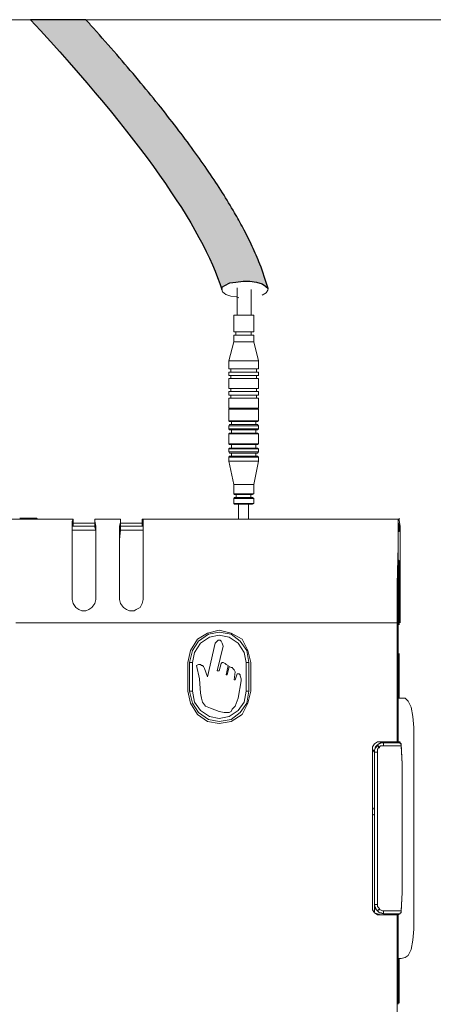
# Model space of a CAD drawing. Units: millimetres. Extents: x -36 to 703, y -1558 to -1011.
# Drawn here: x 496 to 571, y -1452 to -1274 of the extents above; entities that cross this region are included whole.
import ezdxf

# ---------------------------------------------------------------- set-up
doc = ezdxf.new("R2010")
doc.units = ezdxf.units.MM
doc.layers.add('IGES level 1', color=7, linetype='Continuous', true_color=0x000000)

msp = doc.modelspace()

# ---------------------------------------------------------------- hatches: boundary and pattern name
at = {"layer": 'IGES level 1'}
msp.add_hatch(color=256, dxfattribs=at).paths.add_polyline_path([(532.2, -1322.97), (532.35, -1322.52), (532.8, -1322.22), (533.7, -1321.77), (534.74, -1321.62), (536.09, -1321.47), (537.29, -1321.47), (538.49, -1321.62), (539.54, -1321.92), (540.14, -1322.37), (540.6, -1322.81), (540.28, -1321.7), (539.92, -1320.6), (539.54, -1319.49), (539.12, -1318.39), (538.46, -1316.77), (537.74, -1315.18), (536.93, -1313.5), (536.07, -1311.84), (535.31, -1310.44), (534.53, -1309.06), (533.46, -1307.25), (532.35, -1305.46), (529.87, -1301.7), (527.11, -1297.79), (524.07, -1293.7), (520.73, -1289.45), (517.1, -1285.03), (508.98, -1275.66), (507.58, -1274.11), (497.58, -1274.11), (504.56, -1281.85), (510.78, -1289.12), (516.24, -1295.93), (518.69, -1299.16), (520.94, -1302.27), (523.01, -1305.26), (524.89, -1308.14), (526.58, -1310.9), (527.36, -1312.24), (528.09, -1313.55), (528.76, -1314.83), (529.4, -1316.08), (529.98, -1317.3), (530.52, -1318.49), (531.01, -1319.66), (531.45, -1320.79), (531.85, -1321.89)], flags=0)

# ---------------------------------------------------------------- linework, layer by layer
msp.add_line((507.58, -1274.11), (497.58, -1274.11), dxfattribs=at)
at = {"layer": 'IGES level 1', "color": 9, "lineweight": 0, "true_color": 0xb7b7b7}
for p, q in [((532.35, -1323.42), (532.2, -1322.97)), ((540.59, -1323.12), (540.29, -1323.57)), ((540.6, -1322.81), (540.59, -1323.12)), ((532.95, -1323.87), (532.35, -1323.42)), ((533.85, -1324.17), (532.95, -1323.87)), ((534.89, -1324.32), (533.85, -1324.17)), ((535.34, -1324.47), (534.89, -1324.32)), ((540.29, -1323.57), (539.54, -1324.02))]:
    msp.add_line(p, q, dxfattribs=at)
at = {"layer": 'IGES level 1', "color": 18, "lineweight": 0, "true_color": 0x000000}
for points in [[(352.51, -1274.11), (616.8, -1274.11)], [(535.01, -1327.71), (535.01, -1322.66)], [(537.55, -1327.64), (537.55, -1322.95)], [(538.89, -1335.88), (538, -1332.45), (538, -1331.24), (537.87, -1331.24), (537.55, -1331.24), (537.04, -1331.24), (536.47, -1331.24), (535.84, -1331.24), (535.27, -1331.24), (534.76, -1331.24), (534.5, -1331.24), (534.38, -1331.24), (534.38, -1332.45), (534.5, -1332.45), (534.76, -1332.45), (535.27, -1332.45), (535.84, -1332.45), (536.47, -1332.45), (537.04, -1332.45), (537.55, -1332.45), (537.87, -1332.45), (538, -1332.45)], [(534.76, -1330.67), (534.76, -1331.24)], [(537.55, -1331.24), (537.55, -1330.67)], [(534.38, -1332.45), (533.49, -1335.88)], [(533.87, -1337.34), (533.87, -1337.92)], [(538.51, -1337.92), (538.51, -1337.34)], [(533.87, -1338.55), (533.87, -1339.12)], [(538.51, -1339.12), (538.51, -1338.55)], [(533.87, -1340.9), (533.87, -1341.47)], [(538.51, -1341.47), (538.51, -1340.9)], [(533.87, -1342.11), (533.87, -1342.68)], [(538.51, -1342.68), (538.51, -1342.11)], [(533.61, -1344.46), (533.49, -1344.65)], [(538.89, -1344.65), (538.7, -1344.46)], [(538.89, -1346.75), (538.7, -1346.87), (538.57, -1346.87), (538.19, -1346.87), (537.62, -1346.87), (536.92, -1346.87), (536.16, -1346.87), (535.39, -1346.87), (534.76, -1346.87), (534.19, -1346.87), (533.8, -1346.87), (533.61, -1346.87), (533.49, -1346.75)], [(533.49, -1347.64), (533.61, -1347.45), (533.68, -1347.45), (533.93, -1347.45), (534.44, -1347.45), (535.08, -1347.45), (535.77, -1347.45), (536.54, -1347.45), (537.3, -1347.45), (537.87, -1347.45), (538.38, -1347.45), (538.63, -1347.45), (538.7, -1347.45), (538.89, -1347.64)], [(534, -1346.87), (534, -1347.45)], [(538.38, -1347.45), (538.38, -1346.87)], [(538.89, -1348.21), (538.7, -1348.4), (538.57, -1348.4), (538.19, -1348.4), (537.62, -1348.4), (536.92, -1348.4), (536.16, -1348.4), (535.39, -1348.4), (534.76, -1348.4), (534.19, -1348.4), (533.8, -1348.4), (533.61, -1348.4), (533.49, -1348.21)], [(533.49, -1349.1), (533.61, -1348.97), (533.68, -1348.97), (533.93, -1348.97), (534.44, -1348.97), (535.08, -1348.97), (535.77, -1348.97), (536.54, -1348.97), (537.3, -1348.97), (537.87, -1348.97), (538.38, -1348.97), (538.63, -1348.97), (538.7, -1348.97), (538.89, -1349.1)], [(534, -1348.4), (534, -1348.97)], [(538.38, -1348.97), (538.38, -1348.4)], [(538.89, -1350.94), (538.7, -1351.07), (538.57, -1351.07), (538.19, -1351.07), (537.62, -1351.07), (536.92, -1351.07), (536.16, -1351.07), (535.39, -1351.07), (534.76, -1351.07), (534.19, -1351.07), (533.8, -1351.07), (533.61, -1351.07), (533.49, -1350.94)], [(533.49, -1351.83), (533.61, -1351.7), (533.68, -1351.7), (533.93, -1351.7), (534.44, -1351.7), (535.08, -1351.7), (535.77, -1351.7), (536.54, -1351.7), (537.3, -1351.7), (537.87, -1351.7), (538.38, -1351.7), (538.63, -1351.7), (538.7, -1351.7), (538.89, -1351.83)], [(534, -1351.07), (534, -1351.7)], [(538.38, -1351.7), (538.38, -1351.07)], [(538.89, -1352.4), (538.7, -1352.59), (538.57, -1352.59), (538.19, -1352.59), (537.62, -1352.59), (536.92, -1352.59), (536.16, -1352.59), (535.39, -1352.59), (534.76, -1352.59), (534.19, -1352.59), (533.8, -1352.59), (533.61, -1352.59), (533.49, -1352.4)], [(533.49, -1353.35), (533.61, -1353.16), (533.68, -1353.16), (533.93, -1353.16), (534.44, -1353.16), (535.08, -1353.16), (535.77, -1353.16), (536.54, -1353.16), (537.3, -1353.16), (537.87, -1353.16), (538.38, -1353.16), (538.63, -1353.16), (538.7, -1353.16), (538.89, -1353.35), (538.89, -1354.05), (538.82, -1354.05), (538.63, -1354.05), (538.19, -1354.05), (537.62, -1354.05), (536.92, -1354.05), (536.16, -1354.05), (535.39, -1354.05), (534.69, -1354.05), (534.12, -1354.05), (533.68, -1354.05), (533.49, -1354.05)], [(538.89, -1353.35), (538.82, -1353.35), (538.63, -1353.35), (538.19, -1353.35), (537.62, -1353.35), (536.92, -1353.35), (536.16, -1353.35), (535.39, -1353.35), (534.69, -1353.35), (534.12, -1353.35), (533.68, -1353.35), (533.49, -1353.35), (533.49, -1354.05), (534.38, -1358.31), (534.38, -1359.96), (534.63, -1359.96), (535.01, -1359.96), (535.52, -1359.96), (536.16, -1359.96), (536.79, -1359.96), (537.3, -1359.96), (537.74, -1359.96), (537.93, -1359.96), (538, -1359.96), (538, -1358.31), (537.93, -1358.31), (537.74, -1358.31), (537.3, -1358.31), (536.79, -1358.31), (536.16, -1358.31), (535.52, -1358.31), (535.01, -1358.31), (534.63, -1358.31), (534.38, -1358.31)], [(534, -1352.59), (534, -1353.16)], [(538.38, -1353.16), (538.38, -1352.59)], [(538, -1358.31), (538.89, -1354.05)], [(538, -1359.96), (537.81, -1360.09), (537.62, -1360.09), (537.3, -1360.09), (536.79, -1360.09), (536.16, -1360.09), (535.58, -1360.09), (535.08, -1360.09), (534.69, -1360.09), (534.5, -1360.09), (534.38, -1359.96)], [(534.82, -1360.09), (534.82, -1360.66)], [(537.49, -1360.66), (537.49, -1360.09)], [(534.38, -1360.85), (534.5, -1360.66), (534.57, -1360.66), (534.82, -1360.66), (535.27, -1360.66), (535.84, -1360.66), (536.47, -1360.66), (537.04, -1360.66), (537.49, -1360.66), (537.74, -1360.66), (537.81, -1360.66), (538, -1360.85)], [(538, -1361.74), (537.81, -1361.87), (537.62, -1361.87), (537.3, -1361.87), (536.79, -1361.87), (536.16, -1361.87), (535.58, -1361.87), (535.08, -1361.87), (534.69, -1361.87), (534.5, -1361.87), (534.38, -1361.74)], [(535.27, -1361.87), (535.27, -1364.57)], [(537.04, -1364.57), (537.04, -1361.87)], [(487, -1364.57), (505.27, -1364.57)], [(495.6, -1364.38), (498.64, -1364.38)], [(498.64, -1364.38), (498.82, -1364.57)], [(498.82, -1364.57), (499.18, -1364.57), (499.72, -1364.57), (500.25, -1364.57), (500.79, -1364.57), (501.86, -1364.57)], [(501.86, -1364.57), (505.27, -1364.57)], [(505.27, -1364.57), (505.09, -1364.94), (505.09, -1365.86), (505.09, -1367.51), (505.09, -1369.54)], [(505.09, -1365.86), (509.21, -1365.86)], [(505.27, -1365.86), (505.09, -1365.86)], [(505.09, -1365.86), (505.09, -1366.04), (505.09, -1366.59)], [(505.27, -1364.57), (505.27, -1365.3)], [(505.27, -1365.3), (509.21, -1365.3)], [(505.27, -1365.86), (505.27, -1365.3)], [(509.21, -1365.86), (505.27, -1365.86)], [(513.86, -1364.57), (509.21, -1364.57)], [(509.21, -1364.57), (513.86, -1364.57)], [(509.39, -1369.54), (509.39, -1367.51), (509.39, -1365.86), (509.21, -1364.93), (509.21, -1364.57)], [(509.21, -1365.3), (509.21, -1364.57)], [(509.21, -1365.86), (509.21, -1365.3)], [(509.39, -1366.59), (509.21, -1366.04), (509.21, -1365.86)], [(513.68, -1369.54), (513.68, -1367.7), (513.68, -1365.86), (513.86, -1365.12), (513.86, -1364.57)], [(513.86, -1364.57), (513.86, -1365.3)], [(513.86, -1365.3), (517.8, -1365.3)], [(513.86, -1365.3), (513.86, -1365.86)], [(517.8, -1365.86), (513.86, -1365.86)], [(513.86, -1365.86), (517.98, -1365.86)], [(513.86, -1365.86), (513.86, -1366.04), (513.86, -1366.59)], [(564.18, -1364.57), (517.8, -1364.57)], [(517.8, -1364.57), (517.98, -1364.57)], [(517.8, -1365.3), (517.8, -1364.57)], [(517.8, -1365.86), (517.8, -1365.3)], [(517.98, -1365.86), (517.8, -1365.86)], [(517.98, -1364.57), (564.18, -1364.57)], [(517.98, -1369.54), (517.98, -1367.51), (517.98, -1365.86), (517.98, -1364.93), (517.98, -1364.57)], [(517.98, -1366.59), (517.98, -1366.04), (517.98, -1365.86)], [(564.18, -1365.3), (564.18, -1364.57)], [(564.18, -1364.57), (564.18, -1364.94), (564.18, -1365.86), (564.18, -1367.51), (564.18, -1369.54)], [(564.36, -1365.49), (564.18, -1365.3)], [(564.54, -1369.54), (564.54, -1367.51), (564.54, -1365.86), (564.36, -1364.75), (564.36, -1364.38)], [(564.36, -1365.49), (564.36, -1366.78)], [(564.36, -1366.78), (564.36, -1365.49)], [(509.39, -1366.59), (505.09, -1366.59)], [(505.09, -1366.59), (505.09, -1368.25), (505.09, -1369.91)], [(509.39, -1369.91), (509.39, -1368.25), (509.39, -1366.59)], [(513.86, -1366.59), (513.68, -1368.25), (513.68, -1369.91)], [(517.98, -1366.59), (513.86, -1366.59)], [(517.98, -1369.91), (517.98, -1368.25), (517.98, -1366.59)], [(564.18, -1372.3), (564.18, -1366.78)], [(564.18, -1366.78), (564.36, -1366.78)], [(505.09, -1369.54), (505.09, -1374.15), (505.09, -1379.12)], [(509.39, -1379.12), (509.39, -1374.15), (509.39, -1369.54)], [(513.68, -1369.54), (513.68, -1374.15), (513.68, -1379.12)], [(517.98, -1379.12), (517.98, -1374.15), (517.98, -1369.54)], [(564.18, -1369.54), (564, -1376.36), (564, -1383.36)], [(564.54, -1383.36), (564.54, -1376.36), (564.54, -1369.54)], [(505.09, -1369.91), (505.09, -1374.52), (505.09, -1379.12)], [(509.39, -1379.12), (509.39, -1374.51), (509.39, -1369.91)], [(513.68, -1369.91), (513.68, -1374.52), (513.68, -1379.12)], [(517.98, -1379.12), (517.98, -1374.51), (517.98, -1369.91)], [(564.18, -1371.94), (564.36, -1372.12)], [(564.18, -1377.65), (564.18, -1375.25), (564.18, -1373.41), (564.18, -1372.49), (564.18, -1372.3)], [(564.36, -1372.12), (564.36, -1372.49), (564.36, -1373.78), (564.36, -1375.43), (564.36, -1377.65)], [(564.18, -1383.91), (564.18, -1377.65)], [(564.36, -1377.65), (564.36, -1383.36)], [(509.39, -1379.12), (509.21, -1379.86), (508.67, -1380.59), (508.13, -1380.96), (507.59, -1381.15), (507.24, -1381.15), (506.88, -1381.15), (506.34, -1380.96), (505.8, -1380.59), (505.26, -1379.86), (505.09, -1379.12)], [(505.09, -1379.12), (505.27, -1379.86), (505.8, -1380.59), (506.34, -1380.96), (506.88, -1381.15), (507.24, -1381.15), (507.59, -1381.15), (508.13, -1380.96), (508.67, -1380.59), (509.21, -1379.86), (509.39, -1379.12)], [(517.98, -1379.12), (517.8, -1379.86), (517.44, -1380.59), (516.73, -1380.96), (516.37, -1381.15), (515.83, -1381.15), (515.47, -1381.15), (514.94, -1380.96), (514.4, -1380.59), (513.86, -1379.86), (513.68, -1379.12)], [(513.68, -1379.12), (513.86, -1379.86), (514.4, -1380.59), (514.94, -1380.96), (515.47, -1381.15), (515.83, -1381.15), (516.37, -1381.15), (516.73, -1380.96), (517.44, -1380.59), (517.8, -1379.86), (517.98, -1379.12)], [(494.88, -1383.36), (564, -1383.36)], [(564, -1383.36), (564, -1404.91)], [(564.36, -1383.36), (564.36, -1383.72)], [(537.5, -1390.54), (536.96, -1388.33), (535.89, -1386.3), (533.92, -1385.2), (531.77, -1384.65), (529.62, -1385.2), (527.83, -1386.3), (526.58, -1388.33), (526.04, -1390.54)], [(526.4, -1390.54), (526.94, -1388.33), (528.01, -1386.67), (529.8, -1385.38), (531.77, -1385.01), (533.92, -1385.38), (535.53, -1386.67), (536.78, -1388.33), (537.14, -1390.54)], [(526.93, -1390.54), (527.29, -1388.7), (528.37, -1387.04), (529.98, -1385.94), (531.77, -1385.57), (533.56, -1385.94), (535.17, -1387.04), (536.25, -1388.7), (536.61, -1390.54)], [(564.18, -1388.7), (564.18, -1383.91)], [(531.05, -1387.04), (529.62, -1393.12)], [(532.49, -1387.59), (532.31, -1387.04), (532.13, -1386.67), (531.95, -1386.49), (531.77, -1386.49), (531.59, -1386.49), (531.41, -1386.67), (531.23, -1386.86), (531.05, -1387.04)], [(531.41, -1392.01), (532.49, -1387.59)], [(564.18, -1396.62), (564.18, -1395.51), (564.18, -1393.67), (564.18, -1391.28), (564.18, -1388.7)], [(564.36, -1388.88), (564.36, -1396.99)], [(526.04, -1390.54), (526.04, -1395.7)], [(526.4, -1395.7), (526.4, -1390.54)], [(526.4, -1390.54), (526.94, -1390.54)], [(526.93, -1395.7), (526.93, -1390.54)], [(529.62, -1393.12), (529.08, -1391.64), (528.9, -1391.28), (528.72, -1391.09), (528.55, -1391.09), (528.37, -1390.91), (528.01, -1390.91), (527.65, -1391.09)], [(532.13, -1390.73), (531.77, -1392.01)], [(533.38, -1391.09), (533.02, -1390.91), (532.85, -1390.73), (532.49, -1390.54), (532.31, -1390.54), (532.13, -1390.73)], [(536.61, -1390.54), (537.14, -1390.54)], [(536.61, -1390.54), (536.61, -1395.7)], [(537.14, -1390.54), (537.14, -1395.7)], [(537.5, -1395.7), (537.5, -1390.54)], [(527.65, -1391.09), (528.19, -1393.49), (528.37, -1396.07)], [(531.77, -1392.01), (531.41, -1392.01)], [(533.02, -1392.75), (533.38, -1391.09)], [(533.56, -1391.28), (533.2, -1392.75)], [(534.64, -1392.2), (534.46, -1391.83), (534.28, -1391.65), (534.1, -1391.46), (533.92, -1391.46), (533.56, -1391.28)], [(534.46, -1393.67), (534.64, -1392.2)], [(534.99, -1392.57), (534.64, -1393.67)], [(535.71, -1393.86), (535.71, -1393.49), (535.53, -1392.93), (535.53, -1392.75), (535.35, -1392.57), (535.17, -1392.57), (534.99, -1392.57)], [(533.2, -1392.75), (533.02, -1392.75)], [(533.56, -1399.57), (533.92, -1399.38), (534.1, -1399.01), (534.64, -1398.46), (535.17, -1396.99), (535.71, -1393.86)], [(534.64, -1393.67), (534.46, -1393.67)], [(526.04, -1395.7), (526.58, -1397.91), (527.83, -1399.94), (529.62, -1401.22), (531.77, -1401.59), (533.92, -1401.22), (535.89, -1399.94), (536.96, -1397.91), (537.5, -1395.7)], [(537.14, -1395.7), (536.78, -1397.91), (535.53, -1399.57), (533.92, -1400.86), (531.77, -1401.22), (529.8, -1400.86), (528.01, -1399.57), (526.93, -1397.91), (526.4, -1395.7)], [(526.93, -1395.7), (526.4, -1395.7)], [(536.61, -1395.7), (536.25, -1397.72), (535.17, -1399.2), (533.56, -1400.3), (531.77, -1400.67), (529.98, -1400.3), (528.37, -1399.2), (527.29, -1397.72), (526.93, -1395.7)], [(528.37, -1396.07), (528.55, -1396.99), (528.73, -1397.72), (529.26, -1398.46), (530.16, -1398.83), (531.77, -1399.38), (532.67, -1399.57), (533.02, -1399.57), (533.56, -1399.57)], [(536.61, -1395.7), (537.14, -1395.7)], [(564.18, -1396.62), (564.18, -1396.99)], [(564.18, -1396.62), (564.18, -1404.91)], [(565.44, -1396.99), (564.72, -1396.99), (564.18, -1396.99)], [(567.05, -1402.33), (566.87, -1400.3), (566.51, -1398.64), (565.97, -1397.54), (565.44, -1396.99)], [(567.05, -1438.8), (567.05, -1402.33)], [(560.96, -1404.91), (560.42, -1404.91), (559.89, -1405.28), (559.53, -1405.83), (559.53, -1406.38)], [(560.96, -1404.91), (560.42, -1404.91), (559.89, -1405.28), (559.53, -1405.83), (559.53, -1406.38)], [(559.89, -1406.38), (560.07, -1405.83), (560.42, -1405.46), (560.96, -1405.09), (561.5, -1405.09)], [(561.5, -1405.09), (561.14, -1405.09), (560.78, -1405.28), (560.6, -1405.28), (560.42, -1405.65)], [(561.5, -1404.91), (560.96, -1404.91)], [(564, -1404.91), (560.96, -1404.91)], [(562.03, -1404.91), (561.86, -1404.91), (561.68, -1404.91), (561.5, -1404.91)], [(562.03, -1405.09), (561.5, -1405.09)], [(561.5, -1405.09), (564.36, -1405.09)], [(561.5, -1405.65), (561.5, -1405.46), (561.5, -1405.28), (561.5, -1405.09)], [(562.21, -1404.91), (562.03, -1404.91)], [(564.36, -1405.09), (562.03, -1405.09)], [(562.21, -1404.91), (562.39, -1404.91)], [(564.54, -1404.91), (562.39, -1404.91)], [(564, -1404.91), (564.18, -1404.91)], [(564.18, -1404.91), (564.54, -1404.91)], [(564.36, -1405.09), (564.54, -1405.09), (564.72, -1405.28)], [(564.36, -1405.09), (564.54, -1405.09), (564.54, -1405.28), (564.72, -1405.28)], [(559.89, -1406.38), (559.53, -1406.38)], [(559.53, -1406.38), (559.53, -1434.75)], [(559.53, -1434.75), (559.53, -1406.38)], [(559.71, -1406.57), (559.89, -1406.38)], [(559.89, -1406.75), (559.71, -1406.57)], [(560.42, -1405.65), (560.24, -1405.83), (560.07, -1406.01), (559.89, -1406.38), (559.89, -1406.75)], [(559.89, -1434.38), (559.89, -1406.75)], [(559.89, -1406.75), (560.07, -1406.75), (560.24, -1406.75), (560.42, -1406.75)], [(560.78, -1406.01), (560.6, -1405.83), (560.6, -1405.65), (560.42, -1405.65)], [(560.42, -1406.75), (560.42, -1406.38), (560.42, -1406.2), (560.6, -1406.01), (560.78, -1406.01)], [(560.42, -1406.75), (560.42, -1434.38)], [(560.78, -1406.01), (560.78, -1405.83), (560.96, -1405.65), (561.32, -1405.65), (561.5, -1405.65)], [(561.5, -1405.65), (564.72, -1405.65)], [(564.72, -1405.65), (564.72, -1405.46), (564.72, -1405.28)], [(564.9, -1408.96), (564.72, -1405.28)], [(564.72, -1405.65), (564.9, -1408.96)], [(564.9, -1408.96), (564.9, -1432.17)], [(564.9, -1408.96), (564.9, -1432.17)], [(559.53, -1416.7), (559.71, -1417.07)], [(559.71, -1417.99), (559.53, -1418.36)], [(564.72, -1435.67), (564.9, -1432.17)], [(564.9, -1432.17), (564.72, -1435.49)], [(559.53, -1434.75), (559.53, -1435.3), (559.89, -1435.86), (560.42, -1436.04), (560.96, -1436.23)], [(559.53, -1434.75), (559.53, -1435.3), (559.89, -1435.86), (560.42, -1436.23), (560.96, -1436.23)], [(559.89, -1435.67), (559.89, -1434.38)], [(561.5, -1436.04), (560.78, -1435.86), (560.42, -1435.49), (560.06, -1435.12), (559.89, -1434.38)], [(559.89, -1434.38), (559.89, -1434.75), (560.07, -1434.93), (560.24, -1435.3), (560.42, -1435.49)], [(560.42, -1434.38), (560.24, -1434.38), (560.07, -1434.38), (559.89, -1434.38)], [(560.78, -1435.12), (560.6, -1434.93), (560.42, -1434.75), (560.42, -1434.57), (560.42, -1434.38)], [(560.42, -1435.49), (560.6, -1435.3), (560.78, -1435.12)], [(560.42, -1435.49), (560.6, -1435.67), (560.78, -1435.86), (561.14, -1435.86), (561.5, -1436.04)], [(561.5, -1435.49), (561.32, -1435.49), (560.96, -1435.3), (560.78, -1435.3), (560.78, -1435.12)], [(561.5, -1436.04), (561.5, -1435.86), (561.5, -1435.67), (561.5, -1435.49)], [(564.72, -1435.49), (561.5, -1435.49)], [(564.72, -1435.49), (564.72, -1435.67)], [(560.96, -1436.22), (561.5, -1436.22)], [(564, -1436.22), (560.96, -1436.22)], [(561.5, -1436.04), (562.03, -1436.04)], [(564.36, -1436.04), (561.5, -1436.04)], [(561.5, -1436.22), (561.68, -1436.22), (561.86, -1436.22), (562.03, -1436.22)], [(562.03, -1436.04), (564.36, -1436.04)], [(562.03, -1436.22), (562.21, -1436.22)], [(562.39, -1436.04), (562.21, -1436.22)], [(564.18, -1436.22), (564, -1436.22)], [(564, -1436.22), (564, -1457.59)], [(564.54, -1436.04), (564.18, -1436.22)], [(564.18, -1444.33), (564.18, -1436.23)], [(564.72, -1435.67), (564.72, -1435.86), (564.54, -1435.86), (564.54, -1436.04), (564.36, -1436.04)], [(564.36, -1436.04), (564.54, -1436.04), (564.54, -1435.86), (564.72, -1435.86), (564.72, -1435.67)], [(565.44, -1443.96), (565.97, -1443.59), (566.51, -1442.49), (566.87, -1440.83), (567.05, -1438.8)], [(564.18, -1444.15), (564.72, -1444.15), (565.44, -1443.96)], [(564.18, -1444.15), (564.18, -1444.33)], [(564.18, -1452.44), (564.18, -1449.86), (564.18, -1447.46), (564.18, -1445.62), (564.18, -1444.33)], [(564.36, -1444.15), (564.36, -1452.25)]]:
    msp.add_lwpolyline(points, dxfattribs=at)
at = {"layer": 'IGES level 1'}
msp.add_lwpolyline([(532.2, -1322.97), (532.35, -1322.52), (532.8, -1322.22), (533.7, -1321.77), (534.74, -1321.62), (536.09, -1321.47), (537.29, -1321.47), (538.49, -1321.62), (539.54, -1321.92), (540.14, -1322.37), (540.6, -1322.81)], dxfattribs=at)
at = {"layer": 'IGES level 1', "color": 18, "lineweight": 0, "true_color": 0x000000}
for points in [[(534.38, -1327.64), (534.38, -1330.67), (534.5, -1330.67), (534.76, -1330.67), (535.27, -1330.67), (535.84, -1330.67), (536.47, -1330.67), (537.04, -1330.67), (537.55, -1330.67), (537.87, -1330.67), (538, -1330.67), (538, -1327.64), (537.87, -1327.64), (537.55, -1327.64), (537.04, -1327.64), (536.47, -1327.64), (535.84, -1327.64), (535.27, -1327.64), (534.76, -1327.64), (534.5, -1327.64)], [(533.49, -1337.34), (533.55, -1337.34), (533.87, -1337.34), (534.38, -1337.34), (535.01, -1337.34), (535.77, -1337.34), (536.54, -1337.34), (537.3, -1337.34), (537.93, -1337.34), (538.44, -1337.34), (538.76, -1337.34), (538.89, -1337.34), (538.89, -1335.88), (538.76, -1335.88), (538.44, -1335.88), (537.93, -1335.88), (537.3, -1335.88), (536.54, -1335.88), (535.77, -1335.88), (535.01, -1335.88), (534.38, -1335.88), (533.87, -1335.88), (533.55, -1335.88), (533.49, -1335.88)], [(533.49, -1337.92), (533.49, -1338.55), (533.55, -1338.55), (533.87, -1338.55), (534.38, -1338.55), (535.01, -1338.55), (535.77, -1338.55), (536.54, -1338.55), (537.3, -1338.55), (537.93, -1338.55), (538.44, -1338.55), (538.76, -1338.55), (538.89, -1338.55), (538.89, -1337.92), (538.76, -1337.92), (538.44, -1337.92), (537.93, -1337.92), (537.3, -1337.92), (536.54, -1337.92), (535.77, -1337.92), (535.01, -1337.92), (534.38, -1337.92), (533.87, -1337.92), (533.55, -1337.92)], [(533.49, -1340.9), (533.55, -1340.9), (533.87, -1340.9), (534.38, -1340.9), (535.01, -1340.9), (535.77, -1340.9), (536.54, -1340.9), (537.3, -1340.9), (537.93, -1340.9), (538.44, -1340.9), (538.76, -1340.9), (538.89, -1340.9), (538.89, -1339.12), (538.76, -1339.12), (538.44, -1339.12), (537.93, -1339.12), (537.3, -1339.12), (536.54, -1339.12), (535.77, -1339.12), (535.01, -1339.12), (534.38, -1339.12), (533.87, -1339.12), (533.55, -1339.12), (533.49, -1339.12)], [(533.49, -1341.47), (533.49, -1342.11), (533.55, -1342.11), (533.87, -1342.11), (534.38, -1342.11), (535.01, -1342.11), (535.77, -1342.11), (536.54, -1342.11), (537.3, -1342.11), (537.93, -1342.11), (538.44, -1342.11), (538.76, -1342.11), (538.89, -1342.11), (538.89, -1341.47), (538.76, -1341.47), (538.44, -1341.47), (537.93, -1341.47), (537.3, -1341.47), (536.54, -1341.47), (535.77, -1341.47), (535.01, -1341.47), (534.38, -1341.47), (533.87, -1341.47), (533.55, -1341.47)], [(533.49, -1342.68), (533.49, -1344.46), (533.55, -1344.46), (533.87, -1344.46), (534.38, -1344.46), (535.01, -1344.46), (535.77, -1344.46), (536.54, -1344.46), (537.3, -1344.46), (537.93, -1344.46), (538.44, -1344.46), (538.76, -1344.46), (538.89, -1344.46), (538.89, -1342.68), (538.76, -1342.68), (538.44, -1342.68), (537.93, -1342.68), (537.3, -1342.68), (536.54, -1342.68), (535.77, -1342.68), (535.01, -1342.68), (534.38, -1342.68), (533.87, -1342.68), (533.55, -1342.68)], [(533.49, -1346.75), (533.68, -1346.75), (534.12, -1346.75), (534.69, -1346.75), (535.39, -1346.75), (536.16, -1346.75), (536.92, -1346.75), (537.62, -1346.75), (538.19, -1346.75), (538.63, -1346.75), (538.82, -1346.75), (538.89, -1346.75), (538.89, -1344.65), (538.82, -1344.65), (538.63, -1344.65), (538.19, -1344.65), (537.62, -1344.65), (536.92, -1344.65), (536.16, -1344.65), (535.39, -1344.65), (534.69, -1344.65), (534.12, -1344.65), (533.68, -1344.65), (533.49, -1344.65)], [(533.49, -1347.64), (533.49, -1348.21), (533.68, -1348.21), (534.12, -1348.21), (534.69, -1348.21), (535.39, -1348.21), (536.16, -1348.21), (536.92, -1348.21), (537.62, -1348.21), (538.19, -1348.21), (538.63, -1348.21), (538.82, -1348.21), (538.89, -1348.21), (538.89, -1347.64), (538.82, -1347.64), (538.63, -1347.64), (538.19, -1347.64), (537.62, -1347.64), (536.92, -1347.64), (536.16, -1347.64), (535.39, -1347.64), (534.69, -1347.64), (534.12, -1347.64), (533.68, -1347.64)], [(533.49, -1350.94), (533.68, -1350.94), (534.12, -1350.94), (534.69, -1350.94), (535.39, -1350.94), (536.16, -1350.94), (536.92, -1350.94), (537.62, -1350.94), (538.19, -1350.94), (538.63, -1350.94), (538.82, -1350.94), (538.89, -1350.94), (538.89, -1349.1), (538.82, -1349.1), (538.63, -1349.1), (538.19, -1349.1), (537.62, -1349.1), (536.92, -1349.1), (536.16, -1349.1), (535.39, -1349.1), (534.69, -1349.1), (534.12, -1349.1), (533.68, -1349.1), (533.49, -1349.1)], [(533.49, -1351.83), (533.49, -1352.4), (533.68, -1352.4), (534.12, -1352.4), (534.69, -1352.4), (535.39, -1352.4), (536.16, -1352.4), (536.92, -1352.4), (537.62, -1352.4), (538.19, -1352.4), (538.63, -1352.4), (538.82, -1352.4), (538.89, -1352.4), (538.89, -1351.83), (538.82, -1351.83), (538.63, -1351.83), (538.19, -1351.83), (537.62, -1351.83), (536.92, -1351.83), (536.16, -1351.83), (535.39, -1351.83), (534.69, -1351.83), (534.12, -1351.83), (533.68, -1351.83)], [(534.38, -1361.74), (534.63, -1361.74), (535.01, -1361.74), (535.52, -1361.74), (536.16, -1361.74), (536.79, -1361.74), (537.3, -1361.74), (537.74, -1361.74), (537.93, -1361.74), (538, -1361.74), (538, -1360.85), (537.93, -1360.85), (537.74, -1360.85), (537.3, -1360.85), (536.79, -1360.85), (536.16, -1360.85), (535.52, -1360.85), (535.01, -1360.85), (534.63, -1360.85), (534.38, -1360.85)]]:
    msp.add_lwpolyline(points, close=True, dxfattribs=at)
at = {"layer": 'IGES level 1'}
msp.add_open_spline([(497.58, -1274.11), (517.19, -1295.37), (528.73, -1311.65), (532.2, -1322.97)], degree=3, dxfattribs=at)
msp.add_open_spline([(540.6, -1322.81), (540.19, -1321.34), (539.32, -1318.74), (537.74, -1315.09), (536.18, -1311.99), (534.38, -1308.75), (532.32, -1305.37), (529.84, -1301.61), (527.07, -1297.69), (524.02, -1293.61), (520.68, -1289.36), (517.05, -1284.94), (513.13, -1280.34), (509.93, -1276.72), (508.05, -1274.63), (507.58, -1274.11)], degree=3, knots=[135.788606, 135.788606, 135.788606, 135.788606, 140.49301, 143.988488, 147.723487, 150.897533, 155.110822, 159.608416, 164.400891, 169.496322, 174.900762, 180.619605, 186.657279, 193.017118, 195.109897, 195.109897, 195.109897, 195.109897], dxfattribs=at)

doc.saveas('drawing.dxf')
